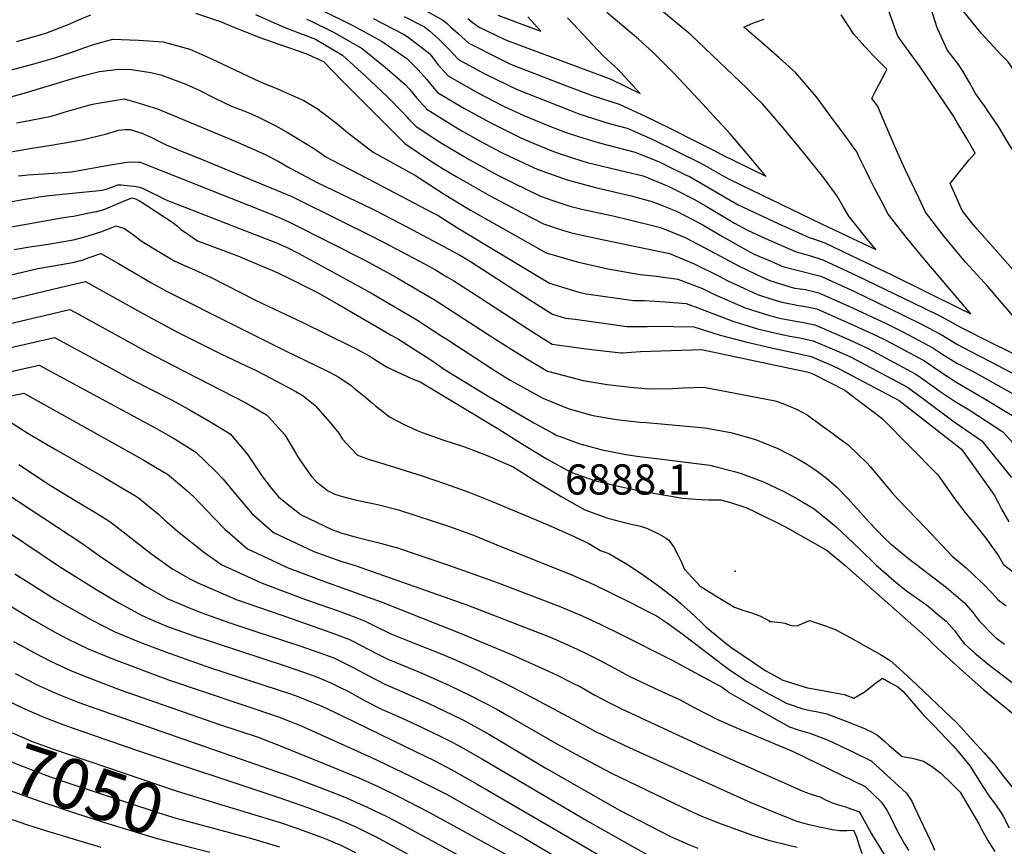
# Model space of a CAD drawing. Units: inches. Extents: x 2514926 to 2519198, y 1533998 to 1539454.
# Drawn here: x 2516031 to 2516596, y 1536606 to 1537079 of the extents above; entities that cross this region are included whole.
import ezdxf
from ezdxf.enums import TextEntityAlignment as Align

# ---------------------------------------------------------------- set-up
doc = ezdxf.new("R2010")
doc.units = ezdxf.units.IN
doc.header["$MEASUREMENT"] = 0
doc.layers.add('tile_2649_10_contour_10ft', color=173, linetype='Continuous')
doc.layers.add('tile_2649_10_spot_elev', color=102, linetype='Continuous')
doc.styles.add('Arial', font='arial.ttf')

msp = doc.modelspace()

# ---------------------------------------------------------------- linework, layer by layer
at = {"layer": 'tile_2649_10_contour_10ft'}
for points, elevation in [([(2516600.72, 1536936.13), (2516580.12, 1536959.27), (2516577, 1536962.94), (2516571.63, 1536969.95), (2516568.08, 1536977.74), (2516564.7, 1536985.3), (2516569.99, 1536992.01), (2516575.46, 1536998.76), (2516579.01, 1537002.76), (2516574.2, 1537011.18), (2516571.63, 1537015.58), (2516569.01, 1537019.97), (2516566.37, 1537024.38), (2516561.29, 1537031.93), (2516547.52, 1537052.24), (2516539.64, 1537062.89), (2516534.75, 1537069.75), (2516520.91, 1537108.35)], 6780), ([(2516586.19, 1537027.17), (2516584.79, 1537029.2), (2516579.29, 1537036.91), (2516575.74, 1537043.17), (2516571.93, 1537049.6), (2516569.42, 1537053.57), (2516563.03, 1537061.93), (2516558.59, 1537071.71), (2516557.35, 1537074.46), (2516552.79, 1537089.04)], 6790), ([(2516204.61, 1537084.63), (2516222.41, 1537075.84), (2516239.19, 1537066.7), (2516253.28, 1537056.88), (2516259.84, 1537050.5), (2516264.57, 1537045.01), (2516266.09, 1537043.17), (2516270.81, 1537037.54), (2516280.71, 1537031.55), (2516286.39, 1537028.3), (2516301.42, 1537020.18), (2516318.65, 1537011.56), (2516324.29, 1537008.96), (2516336.32, 1537004.02), (2516340, 1537002.7), (2516353.59, 1536998.24), (2516356.58, 1536997.46), (2516379.06, 1536992.08), (2516388.84, 1536989.65), (2516403.02, 1536983.84), (2516408.12, 1536981.41), (2516417.72, 1536976.45), (2516424.94, 1536972.32), (2516441.2, 1536962.64), (2516448.11, 1536958.77), (2516458.44, 1536954.01), (2516476.46, 1536946.24), (2516484.17, 1536944.06), (2516491.66, 1536941.7), (2516510.97, 1536932.7), (2516549.51, 1536914.13), (2516558.36, 1536909.77), (2516564.46, 1536906.5), (2516569.48, 1536903.59), (2516588.49, 1536894.04), (2516607.51, 1536884.79)], 6770), ([(2516251.7, 1537080.96), (2516263.36, 1537075.01), (2516266.37, 1537072.75), (2516271.32, 1537068.46), (2516277.11, 1537062.45), (2516282.88, 1537056.42), (2516294.84, 1537049.87), (2516298.86, 1537047.81), (2516316.46, 1537039.21), (2516333.46, 1537032.48), (2516347.1, 1537027.1), (2516351.91, 1537025.31), (2516369.34, 1537019.75), (2516379.65, 1537017.04), (2516394, 1537010.69), (2516408.63, 1537003.51), (2516422.11, 1536996.77), (2516435.62, 1536989.18), (2516438.42, 1536987.61), (2516456.13, 1536979.03), (2516491, 1536962.21), (2516522.17, 1536947.46), (2516517.07, 1536953.55), (2516506.62, 1536966.7), (2516503.66, 1536971.71), (2516499.94, 1536978.13), (2516492.4, 1536988.65), (2516480.61, 1537003.07), (2516468.93, 1537017.15), (2516457.08, 1537031.06), (2516452.86, 1537035.23), (2516448.09, 1537039.94), (2516428.36, 1537058.84), (2516415.89, 1537070.68), (2516407.13, 1537077.95), (2516398.28, 1537085.19)], 6750), ([(2516264.31, 1537084.23), (2516274.38, 1537078.79), (2516276.67, 1537076.82), (2516278.57, 1537074.89), (2516282.7, 1537071.19), (2516288.84, 1537065.74), (2516291.04, 1537064.54), (2516305, 1537057.42), (2516312.72, 1537053.67), (2516328.01, 1537047.71), (2516343.26, 1537041.94), (2516359.61, 1537035.82), (2516375.03, 1537030.77), (2516389.48, 1537024.16), (2516404.12, 1537016.95), (2516418.8, 1537009.64), (2516429.12, 1537004.46), (2516433.61, 1537001.96), (2516459.04, 1536989.45), (2516450.41, 1536999.81), (2516438.64, 1537013.8), (2516429.34, 1537023.93), (2516420.45, 1537033.49), (2516406.28, 1537048.48), (2516394.35, 1537060.57), (2516385.99, 1537068.03), (2516367.98, 1537083.35)], 6740), ([(2516604.18, 1537044.86), (2516602.75, 1537047.7), (2516600.73, 1537050.99), (2516599.48, 1537052.83), (2516597.87, 1537055.17), (2516593.84, 1537059.21), (2516582.7, 1537071.26), (2516572.03, 1537084.47)], 6800), ([(2516029.82, 1537066.65), (2516043.63, 1537070.61), (2516046.28, 1537071.46), (2516059.74, 1537076.67), (2516063.05, 1537078.2), (2516072.22, 1537082.01)], 6800), ([(2516132.19, 1537082.85), (2516146.42, 1537078.23), (2516154.06, 1537074.84), (2516161.33, 1537071.98), (2516168.54, 1537069.2), (2516179.99, 1537065.15), (2516195.39, 1537059.82), (2516204.67, 1537055.64), (2516205.54, 1537055.13), (2516216.26, 1537044.22), (2516252.1, 1537008.26), (2516266.9, 1536998.34), (2516274.09, 1536993.81), (2516281.88, 1536989.1), (2516300.73, 1536978.44), (2516319.31, 1536968.58), (2516331.55, 1536962.17), (2516343.04, 1536958.49), (2516348.37, 1536956.88), (2516361.57, 1536954.11), (2516403.78, 1536945.16), (2516417.99, 1536939.24), (2516432.63, 1536932.04), (2516436.52, 1536929.94), (2516454.23, 1536921.84), (2516462.58, 1536919.05), (2516468.2, 1536917.35), (2516477.93, 1536915.52), (2516480.75, 1536915.12), (2516488.34, 1536913.51), (2516507.7, 1536905.01), (2516522.29, 1536898.19), (2516527.91, 1536895.56), (2516549.93, 1536883.69), (2516558.68, 1536877.86), (2516568.07, 1536871.76), (2516585.21, 1536861.61), (2516587.15, 1536860.47), (2516607.3, 1536848.29)], 6800), ([(2516166.49, 1537082.21), (2516177.33, 1537077.28), (2516185.27, 1537073.98), (2516200.98, 1537067.92), (2516216.45, 1537058.88), (2516229.34, 1537046.93), (2516242.12, 1537034.93), (2516251.27, 1537025.89), (2516252.64, 1537024.18), (2516254.08, 1537022.66), (2516258.42, 1537018.16), (2516266.76, 1537012.59), (2516273.56, 1537008.24), (2516289.04, 1536999.02), (2516304.72, 1536990.57), (2516314.69, 1536985.56), (2516329.92, 1536978.06), (2516335.81, 1536975.95), (2516346.78, 1536972.39), (2516353.6, 1536970.7), (2516372.33, 1536966.55), (2516380.13, 1536964.71), (2516398.72, 1536960.22), (2516412.92, 1536954.35), (2516426.95, 1536946.99), (2516443.78, 1536937.91), (2516457.26, 1536931.49), (2516461.39, 1536929.71), (2516472.77, 1536926.24), (2516475.61, 1536925.48), (2516481.87, 1536924.6), (2516489.43, 1536922.78), (2516508.78, 1536914.16), (2516528.07, 1536905.08), (2516537.95, 1536900.25), (2516554.73, 1536891.24), (2516559.99, 1536887.77), (2516568.54, 1536882.52), (2516578.24, 1536877.37), (2516620.53, 1536853.85)], 6790), ([(2516195.7, 1537079.56), (2516197.71, 1537078.79), (2516211.31, 1537072.03), (2516227.61, 1537062.72), (2516240.89, 1537051.89), (2516252.32, 1537042.13), (2516254.88, 1537039.32), (2516259.02, 1537034.15), (2516264.7, 1537027.98), (2516280.03, 1537018.36), (2516284.88, 1537015.47), (2516295.73, 1537009.31), (2516306.85, 1537003.46), (2516311.88, 1537000.97), (2516328.32, 1536993.4), (2516328.49, 1536993.33), (2516345.16, 1536987.35), (2516361.4, 1536983.11), (2516381.97, 1536978.29), (2516393.72, 1536975.12), (2516400.13, 1536972.64), (2516407.86, 1536969.42), (2516417.73, 1536964.42), (2516422.62, 1536961.86), (2516434.19, 1536954.93), (2516450.86, 1536945.69), (2516452.81, 1536944.76), (2516460.53, 1536941.43), (2516468.84, 1536937.88), (2516475.44, 1536936), (2516490.55, 1536932.24), (2516509.87, 1536923.39), (2516529.14, 1536914.17), (2516548, 1536904.94), (2516559.55, 1536898.79), (2516569.02, 1536893.21), (2516575.9, 1536889.55), (2516588, 1536883.16), (2516606.99, 1536873.25)], 6780), ([(2516234.03, 1537079.83), (2516251.44, 1537070.91), (2516254.07, 1537069.11), (2516259.52, 1537065.05), (2516266.41, 1537059.67), (2516271.21, 1537053.23), (2516276.92, 1537047.09), (2516292.65, 1537038.1), (2516298.74, 1537034.81), (2516308.78, 1537029.73), (2516320.34, 1537024.24), (2516335.72, 1537017.96), (2516344.14, 1537014.7), (2516351.62, 1537012.23), (2516361.55, 1537009.12), (2516368.01, 1537007.55), (2516384.24, 1537003.37), (2516397.84, 1536997.67), (2516401.39, 1536996.02), (2516413.04, 1536990.39), (2516415.28, 1536989.27), (2516431.81, 1536979.86), (2516443.3, 1536973.08), (2516448.47, 1536970.61), (2516466.15, 1536962.47), (2516483.92, 1536954.43), (2516486.95, 1536953.5), (2516492.81, 1536951.4), (2516512.09, 1536942.26), (2516531.36, 1536932.94), (2516569.94, 1536913.94), (2516576.67, 1536910.7), (2516550.28, 1536941.55), (2516539.49, 1536954.68), (2516529.29, 1536967.83), (2516525.13, 1536975.59), (2516521.4, 1536982.62), (2516518.65, 1536988.03), (2516516.52, 1536992.35), (2516512.45, 1537000.72), (2516511.27, 1537003.41), (2516503.57, 1537014.05), (2516495.81, 1537024.57), (2516488, 1537035.1), (2516476.12, 1537048.88), (2516466.74, 1537057.39), (2516457.2, 1537065.75), (2516446.39, 1537074.92), (2516451.97, 1537077.34), (2516458.1, 1537079.53)], 6760), ([(2516288.24, 1537079.87), (2516290.82, 1537077.67), (2516294.73, 1537074.96), (2516309.02, 1537067.94), (2516311.37, 1537067.06), (2516370.23, 1537045.09), (2516387.04, 1537036.82), (2516374.01, 1537051.02), (2516370.63, 1537054.16), (2516365.7, 1537058.57), (2516345.42, 1537080.33)], 6730), ([(2516305.44, 1537081.77), (2516320.67, 1537076.05), (2516330.14, 1537072.55), (2516322.63, 1537080.81)], 6720), ([(2516627.82, 1536877.87), (2516586.24, 1536926.27), (2516573.65, 1536940.13), (2516571.53, 1536942.62), (2516560.74, 1536955.74), (2516550.66, 1536968.9), (2516546.89, 1536976.68), (2516538.93, 1536993.41), (2516534.74, 1537002.64), (2516533.08, 1537006.53), (2516523.1, 1537029.8), (2516519.87, 1537034.04), (2516522.03, 1537038.2), (2516527.65, 1537049.05), (2516528.47, 1537050.64), (2516528.23, 1537051), (2516528.09, 1537051.19), (2516520.69, 1537058.71), (2516518.55, 1537060.89), (2516513.98, 1537065.86), (2516509.58, 1537070.86), (2516505.87, 1537076.44), (2516502.31, 1537082.04)], 6770), ([(2515959.82, 1537032.88), (2516038.09, 1537053.42), (2516051.48, 1537057.38), (2516063.05, 1537061.13), (2516066.06, 1537062.34), (2516072.46, 1537064.67), (2516077.05, 1537066), (2516084.79, 1537067.98), (2516094.6, 1537067.69), (2516099.45, 1537067.49), (2516113.62, 1537066.55), (2516128.98, 1537062.25), (2516141.02, 1537056.92), (2516168.75, 1537043.78), (2516170.6, 1537042.93), (2516177.76, 1537040.17), (2516194.31, 1537032.86), (2516202.48, 1537027.99), (2516214.05, 1537018.98), (2516218.36, 1537015.4), (2516233.98, 1537003.3), (2516237.8, 1537001.22), (2516258.33, 1536989.87), (2516274.67, 1536979.25), (2516289.77, 1536970.16), (2516333.24, 1536945.62), (2516350.92, 1536940.4), (2516368.58, 1536936.39), (2516387.04, 1536933.22), (2516396.45, 1536932.23), (2516408.67, 1536930.6), (2516422.71, 1536925.2), (2516429.24, 1536921.95), (2516447.22, 1536914.15), (2516461.19, 1536909.65), (2516467.87, 1536908.05), (2516476.34, 1536906.45), (2516479.67, 1536905.93), (2516487.25, 1536904.3), (2516506.64, 1536896.03), (2516517.77, 1536890.83), (2516545.14, 1536876.18), (2516550.52, 1536872.24), (2516559.04, 1536866.25), (2516567.56, 1536860.41), (2516575.63, 1536855.64), (2516594.93, 1536843.1), (2516607.13, 1536829.74)], 6810), ([(2515958.54, 1537016.43), (2516032.69, 1537036.68), (2516062.49, 1537045.76), (2516068, 1537047.2), (2516077.12, 1537049.48), (2516088.03, 1537050.88), (2516095.44, 1537050.6), (2516106.54, 1537048.85), (2516112.23, 1537047.54), (2516126.57, 1537042.33), (2516134.19, 1537038.72), (2516143.32, 1537034.27), (2516152.76, 1537029.72), (2516155.78, 1537028.57), (2516159.77, 1537026.98), (2516162.71, 1537025.79), (2516167.93, 1537023.45), (2516171.03, 1537021.98), (2516178.15, 1537018.3), (2516185.29, 1537014.28), (2516200.44, 1537005.17), (2516206.86, 1537000.7), (2516210.47, 1536998.68), (2516235.22, 1536985.97), (2516268.27, 1536968.56), (2516271.23, 1536966.97), (2516282.34, 1536960), (2516335.01, 1536928.26), (2516351.8, 1536923.19), (2516356.31, 1536922.2), (2516383.21, 1536918.4), (2516389.48, 1536918.26), (2516401.39, 1536917.54), (2516413.35, 1536916.67), (2516421.57, 1536913.54), (2516440.22, 1536906.46), (2516454.38, 1536902.18), (2516469.22, 1536898.64), (2516472.75, 1536897.9), (2516478.61, 1536896.98), (2516486.17, 1536895.15), (2516497.07, 1536890.61), (2516505.58, 1536887.06), (2516507.63, 1536886.1), (2516540.33, 1536868.63), (2516548.79, 1536862.33), (2516567.04, 1536848.77), (2516582.83, 1536838.02), (2516599.88, 1536816.87)], 6820), ([(2516029.49, 1537020.11), (2516032.84, 1537020.75), (2516043.66, 1537022.68), (2516049.64, 1537023.91), (2516056.94, 1537026.12), (2516071.65, 1537030.45), (2516074.15, 1537031), (2516091.28, 1537033.75), (2516098.01, 1537031.97), (2516110.39, 1537028.11), (2516124.16, 1537022.39), (2516151.67, 1537010.95), (2516156.54, 1537008.9), (2516166.53, 1537004.43), (2516172.38, 1537001.68), (2516179.49, 1536998.1), (2516186.49, 1536994.09), (2516202.19, 1536985.75), (2516233.13, 1536970.94), (2516235.01, 1536970.04), (2516253.72, 1536960.36), (2516276.95, 1536947.95), (2516284.13, 1536944.07), (2516289.88, 1536940.6), (2516324.44, 1536918.39), (2516336.81, 1536910.55), (2516344.28, 1536908.3), (2516349.76, 1536907.54), (2516379.36, 1536903.48), (2516391.3, 1536903.41), (2516394.42, 1536903.53), (2516406.12, 1536903.44), (2516417.87, 1536903.19), (2516428.06, 1536900.07), (2516432.9, 1536898.43), (2516447.52, 1536894.64), (2516462.33, 1536891.21), (2516477.5, 1536888.03), (2516485.11, 1536886.16), (2516497.07, 1536881.17), (2516501.44, 1536878.9), (2516535.47, 1536861), (2516571.18, 1536833.12), (2516586.53, 1536811.85), (2516590.08, 1536806.67), (2516592.47, 1536802.32), (2516594.25, 1536798.8), (2516598.36, 1536791.54)], 6830), ([(2516636.59, 1536954.59), (2516637.97, 1536957.31), (2516634.92, 1536959.86), (2516633.68, 1536961.12), (2516624.51, 1536972.18), (2516622.99, 1536974.01), (2516617.07, 1536981.17), (2516611.22, 1536988.32), (2516600.72, 1537004.47), (2516597.38, 1537009.63), (2516592.94, 1537017.01), (2516590.03, 1537021.63), (2516586.19, 1537027.17)], 6790), ([(2516024.26, 1537003.1), (2516038.33, 1537005.5), (2516049.33, 1537007.31), (2516061.68, 1537009.49), (2516067.78, 1537010.63), (2516080.65, 1537013.55), (2516084.48, 1537014.74), (2516088.28, 1537015.83), (2516091.89, 1537016.2), (2516094.62, 1537016.18), (2516101.39, 1537014.2), (2516106.25, 1537012.03), (2516108.39, 1537011), (2516115.43, 1537007.56), (2516121.22, 1537005.02), (2516136.91, 1536998.71), (2516187.34, 1536977.8), (2516217.37, 1536963.04), (2516231.27, 1536956.19), (2516239.17, 1536952.19), (2516250.8, 1536946.04), (2516260.15, 1536941.06), (2516266.29, 1536937.76), (2516270.29, 1536935.44), (2516276.25, 1536931.94), (2516280.16, 1536929.64), (2516295.8, 1536919.63), (2516299.53, 1536917.24), (2516322.69, 1536902.07), (2516336.56, 1536893.37), (2516346.27, 1536891.9), (2516356.02, 1536890.63), (2516365.79, 1536889.43), (2516376.12, 1536888.32), (2516376.9, 1536888.26), (2516387.18, 1536889.12), (2516410.65, 1536889.97), (2516422.21, 1536890.27), (2516482.56, 1536877.53), (2516484.05, 1536877.16), (2516486.39, 1536876.18), (2516504.31, 1536866.89), (2516525.7, 1536850.82), (2516557.59, 1536818.5), (2516567.58, 1536804.37), (2516573.11, 1536797.07), (2516579.25, 1536789.64), (2516585.12, 1536782.11), (2516592.42, 1536772.07), (2516595.26, 1536767.07), (2516610.49, 1536755.48)], 6840), ([(2516030.5, 1536989.74), (2516032.6, 1536989.97), (2516036.12, 1536990.27), (2516050.94, 1536991.32), (2516060.98, 1536991.96), (2516065.47, 1536992.77), (2516074.75, 1536994.46), (2516082.24, 1536995.87), (2516091.61, 1536997.37), (2516094.55, 1536997.8), (2516099.43, 1536997.65), (2516100.41, 1536997.56), (2516101.46, 1536997.25), (2516174.52, 1536968.11), (2516180.45, 1536965.69), (2516185.67, 1536963.31), (2516187.52, 1536962.39), (2516229.17, 1536941.4), (2516242.3, 1536934.43), (2516248.36, 1536930.97), (2516269.61, 1536918.46), (2516305.24, 1536895.38), (2516321.17, 1536885.51), (2516333.95, 1536877.89), (2516343.48, 1536875.28), (2516354.44, 1536872.57), (2516368.07, 1536870.13), (2516381.44, 1536868.64), (2516389.93, 1536867.93), (2516394.36, 1536867.65), (2516405.5, 1536867.98), (2516411.76, 1536868.39), (2516423.57, 1536868.7), (2516464.4, 1536860.94), (2516468.76, 1536859.41), (2516477.01, 1536855.84), (2516482.83, 1536852.79), (2516506.2, 1536835.64), (2516517.05, 1536825.3), (2516519.03, 1536822.98), (2516531.29, 1536808.32), (2516535.02, 1536804.35), (2516550.7, 1536787.83), (2516565.87, 1536771.89), (2516573.87, 1536765.11), (2516581.7, 1536757.79), (2516583.76, 1536755.83), (2516588.73, 1536750.66), (2516592.34, 1536746.84), (2516596.89, 1536743.4)], 6850), ([(2516025.03, 1536974.63), (2516033.27, 1536976.2), (2516041.77, 1536977.6), (2516042.28, 1536977.67), (2516048.33, 1536978.43), (2516078.91, 1536981.43), (2516081.47, 1536982.22), (2516084.1, 1536983.24), (2516087.68, 1536984.56), (2516088.22, 1536984.63), (2516089.57, 1536984.61), (2516094.66, 1536984.1), (2516096.94, 1536983.81), (2516100.21, 1536983.32), (2516102.96, 1536982.04), (2516106.29, 1536980.37), (2516111.08, 1536978.01), (2516113.64, 1536976.76), (2516116.04, 1536975.58), (2516125.95, 1536971.72), (2516157.43, 1536959.48), (2516178.51, 1536951.4), (2516182.07, 1536949.89), (2516184.71, 1536948.65), (2516191.43, 1536945.25), (2516227.21, 1536925.85), (2516233.93, 1536921.94), (2516254.89, 1536909.69), (2516259.05, 1536907.26), (2516273.39, 1536897.97), (2516276.86, 1536895.72), (2516303.35, 1536878.35), (2516312.55, 1536872.7), (2516331.34, 1536862.33), (2516345.83, 1536856.46), (2516358.47, 1536852.8), (2516361.02, 1536852.2), (2516373.46, 1536850.18), (2516386.84, 1536848.67), (2516390.61, 1536848.38), (2516424.16, 1536845.44), (2516439.08, 1536842.63), (2516453.24, 1536838.64), (2516465.88, 1536833.56), (2516477.38, 1536827.65), (2516481.65, 1536825.22), (2516487.68, 1536821.23), (2516493.81, 1536816.56), (2516499.52, 1536811.66), (2516506.13, 1536804.88), (2516509.75, 1536800.84), (2516518.41, 1536791.19), (2516526.88, 1536782.46), (2516530.18, 1536779.33), (2516530.6, 1536778.94), (2516531.08, 1536778.52), (2516540.91, 1536770.61), (2516562.6, 1536753.93), (2516570.47, 1536747.17), (2516572.91, 1536745.07), (2516577.65, 1536739.67), (2516581.18, 1536735.09), (2516583.22, 1536732.93), (2516587.15, 1536728.91), (2516590.7, 1536725.33), (2516595.89, 1536721.48)], 6860), ([(2516020.08, 1536959.45), (2516053.17, 1536965.32), (2516058.99, 1536966.2), (2516062.27, 1536966.71), (2516070.34, 1536968.27), (2516075.06, 1536969.22), (2516075.67, 1536969.38), (2516080.09, 1536970.71), (2516085.17, 1536972.67), (2516090.43, 1536974.98), (2516095.62, 1536977.14), (2516097.7, 1536976.63), (2516100.35, 1536975.26), (2516119.24, 1536962.94), (2516121.87, 1536960.82), (2516123.8, 1536958.97), (2516127.5, 1536956.44), (2516130.29, 1536954.57), (2516133.3, 1536952.55), (2516152.86, 1536945.26), (2516156.8, 1536943.69), (2516172.98, 1536936.93), (2516177.17, 1536935.15), (2516180.17, 1536933.72), (2516185.72, 1536931.05), (2516202.16, 1536922.95), (2516214.43, 1536915.86), (2516240.19, 1536900.97), (2516244.36, 1536898.54), (2516248.51, 1536896.09), (2516260.12, 1536888.68), (2516266.41, 1536884.64), (2516275.25, 1536878.7), (2516283.63, 1536873.49), (2516300.35, 1536863.26), (2516326.16, 1536848.2), (2516336.97, 1536842.32), (2516339.29, 1536841.08), (2516341.17, 1536840.33), (2516352.43, 1536836.2), (2516365.21, 1536832.74), (2516378.88, 1536830.13), (2516386.66, 1536829), (2516397.96, 1536827.69), (2516427.04, 1536823.94), (2516430.61, 1536823.1), (2516441.11, 1536820.38), (2516444.85, 1536819.17), (2516455.67, 1536815.22), (2516457.71, 1536814.38), (2516469.36, 1536808.83), (2516476.77, 1536804.82), (2516486.72, 1536798.92), (2516494.8, 1536792.44), (2516499.44, 1536788.64), (2516505.85, 1536782.64), (2516512.96, 1536775.83), (2516522.06, 1536766.99), (2516533.8, 1536756.86), (2516539.62, 1536752.02), (2516542.11, 1536750.21), (2516551.91, 1536743.34), (2516558.9, 1536737.6), (2516562.44, 1536734.69), (2516567.15, 1536729.26), (2516570.17, 1536725.27), (2516572.84, 1536721.93), (2516578.83, 1536716.31), (2516587.43, 1536709.32), (2516593.85, 1536704.39), (2516602.07, 1536698.12)], 6870), ([(2516028.14, 1536947.52), (2516037.26, 1536949.06), (2516046.58, 1536950.44), (2516062.28, 1536953.14), (2516066.53, 1536954.17), (2516070.61, 1536955.39), (2516078.39, 1536957.89), (2516081.64, 1536959.09), (2516083.89, 1536959.95), (2516086.77, 1536961.15), (2516091.41, 1536959.61), (2516096.03, 1536956.31), (2516101.56, 1536952.12), (2516108.41, 1536947.99), (2516112.72, 1536945.39), (2516120.29, 1536940.91), (2516133.36, 1536935.14), (2516141.48, 1536931.24), (2516165.79, 1536918.91), (2516170.49, 1536916.64), (2516193.39, 1536905.9), (2516221.94, 1536891.72), (2516225.03, 1536890.17), (2516231.99, 1536886.5), (2516234.43, 1536884.95), (2516238.53, 1536882.23), (2516242.47, 1536879.87), (2516255.97, 1536873.71), (2516261, 1536871.65), (2516305.99, 1536844.59), (2516320.53, 1536835.46), (2516334.1, 1536827.19), (2516347.24, 1536820.08), (2516360.26, 1536815.49), (2516372.73, 1536812.38), (2516385.07, 1536809.62), (2516398.01, 1536807.33), (2516404.73, 1536806.24), (2516411.31, 1536805.18), (2516416.56, 1536804.63), (2516421.92, 1536804.33), (2516426.24, 1536804.21), (2516428.8, 1536804.23), (2516433.19, 1536804.21), (2516438.77, 1536802.62), (2516447.56, 1536799.68), (2516451.82, 1536797.94), (2516470.42, 1536788.7), (2516494.25, 1536775.05), (2516504.29, 1536766.67), (2516552.19, 1536724.52), (2516554.67, 1536721.77), (2516562.35, 1536714.67), (2516575.63, 1536702.76), (2516584.09, 1536695.24), (2516590.4, 1536690.14), (2516616, 1536669.39)], 6880), ([(2516009.58, 1536928.98), (2516041.72, 1536936.68), (2516050.79, 1536938.26), (2516062.77, 1536940.28), (2516064.75, 1536940.82), (2516067.21, 1536941.51), (2516071.27, 1536942.88), (2516077.92, 1536945.17), (2516087.96, 1536939.46), (2516106.57, 1536928.73), (2516115.5, 1536923.74), (2516155.49, 1536903.68), (2516183.79, 1536889.56), (2516207.02, 1536878.29), (2516208.95, 1536877.31), (2516214.23, 1536874.39), (2516221.29, 1536869.61), (2516223.38, 1536868), (2516228.65, 1536863.68), (2516233.69, 1536859.47), (2516235.27, 1536858.01), (2516243.27, 1536851.71), (2516251.33, 1536847.53), (2516259.26, 1536843.86), (2516262, 1536842.78), (2516274.01, 1536838.55), (2516286.32, 1536834.45), (2516299.3, 1536829.46), (2516314.19, 1536823.04), (2516328.67, 1536813.93), (2516342.19, 1536805.82), (2516355.4, 1536798.48), (2516368.49, 1536793.74), (2516381.08, 1536790.31), (2516387.27, 1536789.05), (2516391.33, 1536787.65), (2516398.01, 1536784.52), (2516401.86, 1536782.23), (2516403.56, 1536781.07), (2516406.34, 1536776.95), (2516408.68, 1536772.71), (2516410.73, 1536768.39), (2516412.25, 1536764.53), (2516421.51, 1536754.73), (2516433.43, 1536747.34), (2516441.09, 1536742.69), (2516445.93, 1536741.01), (2516450.78, 1536739.48), (2516455.62, 1536737.65), (2516459.34, 1536735.87), (2516460.7, 1536735.11), (2516461.13, 1536734.53), (2516462.41, 1536734.55), (2516467.6, 1536733.94), (2516469.95, 1536733.56), (2516473.07, 1536732.42), (2516475.08, 1536731.93), (2516477.46, 1536732.21), (2516484.02, 1536734.95), (2516493.84, 1536731.72), (2516495.77, 1536731.06), (2516498.39, 1536730.1), (2516502.1, 1536728.17), (2516507.48, 1536725.24), (2516514.85, 1536721.14), (2516524.77, 1536715.49), (2516530.26, 1536712.05), (2516535.26, 1536707.68), (2516545.68, 1536698.24), (2516565.36, 1536679.54), (2516568.35, 1536676.53), (2516570.85, 1536673.86), (2516577.63, 1536666.51), (2516584.28, 1536659.15), (2516590.77, 1536651.79), (2516594.71, 1536646.43), (2516611.87, 1536625.16)], 6890), ([(2516015.17, 1536916.42), (2516055.21, 1536925.91), (2516069.07, 1536929.18), (2516102.29, 1536910.69), (2516121.77, 1536900.22), (2516146.58, 1536887.7), (2516161.5, 1536880.78), (2516166.52, 1536878.34), (2516175.33, 1536873.8), (2516189.6, 1536866.26), (2516193.93, 1536863.77), (2516200.81, 1536858.21), (2516208.96, 1536848.92), (2516214.28, 1536842.41), (2516216.48, 1536838.82), (2516221.02, 1536833.94), (2516224.93, 1536829.81), (2516227.18, 1536828.89), (2516231.16, 1536827.49), (2516237.64, 1536825.46), (2516262.12, 1536817.85), (2516275.44, 1536813.31), (2516288.78, 1536808.6), (2516302.2, 1536803.2), (2516333.74, 1536789.93), (2516349.55, 1536782.9), (2516357.63, 1536779.04), (2516364.22, 1536775.17), (2516369.13, 1536773.38), (2516371.42, 1536772.15), (2516379.76, 1536767.03), (2516387.69, 1536761.86), (2516397.55, 1536754.8), (2516407.3, 1536747.46), (2516410.38, 1536744.76), (2516415.9, 1536739.8), (2516422.09, 1536733.98), (2516424.62, 1536731.36), (2516436.6, 1536721.63), (2516439.61, 1536719.29), (2516459.08, 1536706.25), (2516461.93, 1536704.66), (2516468.8, 1536700.85), (2516482.87, 1536696.52), (2516485.27, 1536696.09), (2516504.05, 1536692.7), (2516509.49, 1536690.56), (2516515.52, 1536694.04), (2516518.03, 1536696.13), (2516521.87, 1536699.11), (2516525.89, 1536701.93), (2516530.51, 1536699.4), (2516534.72, 1536697.1), (2516537.8, 1536694.42), (2516546.28, 1536684.59), (2516549.87, 1536680.51), (2516555.35, 1536674.92), (2516566.49, 1536663.25), (2516570.1, 1536659.13), (2516576.09, 1536651.77), (2516581.5, 1536643.05), (2516583.06, 1536640.48), (2516587.49, 1536633.9), (2516590.72, 1536629.54), (2516594.05, 1536624.91), (2516595.25, 1536622.48), (2516598.6, 1536616.31)], 6900), ([(2516007.03, 1536900.78), (2516060.21, 1536913.2), (2516065.55, 1536910.28), (2516104.61, 1536888.73), (2516119.02, 1536881.36), (2516161.03, 1536859.77), (2516172.92, 1536852.78), (2516174.35, 1536851.28), (2516183.27, 1536841.47), (2516189.29, 1536831.4), (2516190.86, 1536828.71), (2516194.44, 1536823.5), (2516198.6, 1536817.46), (2516201.53, 1536814.46), (2516207.9, 1536809.48), (2516211.99, 1536807.37), (2516215.62, 1536806.27), (2516224.37, 1536803.92), (2516232.76, 1536802.16), (2516236.44, 1536801.43), (2516248.5, 1536798.48), (2516277.78, 1536788.8), (2516291.51, 1536783.83), (2516304.93, 1536778.46), (2516348.21, 1536760.92), (2516360.43, 1536755.67), (2516370.96, 1536750.54), (2516381.46, 1536745.32), (2516391.9, 1536739.95), (2516396.36, 1536737.61), (2516402.11, 1536733.88), (2516410.83, 1536727.53), (2516438.31, 1536706.85), (2516448.46, 1536700.17), (2516452.79, 1536697.66), (2516460.5, 1536693.24), (2516465.15, 1536690.68), (2516470.73, 1536687.65), (2516480.22, 1536684.52), (2516485.71, 1536683.25), (2516487.96, 1536682.82), (2516494.04, 1536681.49), (2516507.06, 1536676.52), (2516515.65, 1536673.2), (2516519.93, 1536671.04), (2516523.09, 1536669.39), (2516527.27, 1536665.73), (2516529.85, 1536663.47), (2516537.13, 1536657.11), (2516543.03, 1536656.12), (2516549.39, 1536654.53), (2516553.98, 1536651.5), (2516559.43, 1536647.66), (2516565.81, 1536641.33), (2516570.42, 1536636.65), (2516581.13, 1536618.56), (2516582.69, 1536615.6), (2516583.64, 1536613.79), (2516586.94, 1536608.12), (2516590.25, 1536602.68)], 6910), ([(2516013.73, 1536888.45), (2516051.36, 1536897.21), (2516070.8, 1536886.61), (2516095.81, 1536872.84), (2516118.44, 1536861.36), (2516128.13, 1536856.06), (2516140.44, 1536848.99), (2516152.12, 1536841.89), (2516162.1, 1536829.94), (2516170.27, 1536817.94), (2516175.71, 1536810.65), (2516179.8, 1536805.91), (2516182.72, 1536803.34), (2516192.77, 1536795.51), (2516210.26, 1536787.17), (2516216.07, 1536785.01), (2516223.77, 1536782.92), (2516231.22, 1536780.98), (2516235.82, 1536779.91), (2516247.87, 1536776.59), (2516277.14, 1536766.71), (2516305.1, 1536756.82), (2516341.56, 1536742.85), (2516353.82, 1536737.73), (2516364.41, 1536732.75), (2516375.8, 1536727.2), (2516405.38, 1536712.3), (2516420.95, 1536703.9), (2516433.97, 1536696.77), (2516437.02, 1536694.54), (2516437.76, 1536694.06), (2516445.77, 1536689.37), (2516463.74, 1536679.09), (2516472.68, 1536674.2), (2516477.54, 1536672.44), (2516484.2, 1536670.49), (2516494.8, 1536666.43), (2516497.2, 1536665.33), (2516502.11, 1536663.06), (2516509.25, 1536659.66), (2516519.49, 1536654.56), (2516521.89, 1536652.4), (2516530.77, 1536644.3), (2516539.63, 1536636.19), (2516542.68, 1536631.52), (2516544.3, 1536628.14), (2516554.73, 1536606.05), (2516555.81, 1536603.45)], 6920), ([(2515992.04, 1536870.04), (2516042.51, 1536881.23), (2516109.47, 1536845.16), (2516116.12, 1536841.46), (2516120.53, 1536838.98), (2516132.26, 1536831.51), (2516143.81, 1536820.41), (2516147.98, 1536816), (2516154.25, 1536808.43), (2516162.52, 1536798.56), (2516164.44, 1536796.28), (2516176.85, 1536785.52), (2516199.98, 1536774.46), (2516215.95, 1536768.88), (2516223.63, 1536766.51), (2516287.69, 1536743.96), (2516336, 1536725.2), (2516345.05, 1536721.33), (2516347.97, 1536720.01), (2516355.64, 1536716.41), (2516364.12, 1536712.09), (2516374.49, 1536706.51), (2516380.83, 1536703.1), (2516395.35, 1536696.23), (2516409.92, 1536689.53), (2516417.68, 1536685.48), (2516425.45, 1536681.38), (2516430.93, 1536678.42), (2516441.88, 1536673.76), (2516474.71, 1536659.97), (2516515.95, 1536639.98), (2516525.37, 1536630.95), (2516528.45, 1536626.3), (2516531.02, 1536621.46), (2516532.71, 1536617.99), (2516535.31, 1536612.77), (2516538.58, 1536607.15), (2516540.87, 1536603.24)], 6930), ([(2515956.12, 1536848.85), (2516033.66, 1536865.24), (2516096.43, 1536830.29), (2516102.63, 1536826.82), (2516106.4, 1536824.67), (2516114.34, 1536819.87), (2516116.02, 1536818.76), (2516120.69, 1536814.96), (2516127.31, 1536809.36), (2516131.19, 1536805.83), (2516138.18, 1536798.34), (2516149, 1536787.28), (2516161.93, 1536776.16), (2516179.19, 1536767.98), (2516184.64, 1536765.41), (2516206.19, 1536757.36), (2516238.66, 1536745.7), (2516283.91, 1536727.76), (2516313.7, 1536715.34), (2516334.49, 1536706.07), (2516339.37, 1536703.77), (2516347.75, 1536699.59), (2516353.26, 1536696.79), (2516361, 1536692.33), (2516369.84, 1536687.63), (2516376.25, 1536684.44), (2516424.45, 1536662.01), (2516480.22, 1536637.28), (2516484.41, 1536635.77), (2516490.09, 1536633.98), (2516493.23, 1536632.38), (2516496.68, 1536630.72), (2516500.68, 1536629.52), (2516504.67, 1536628.38), (2516512.49, 1536625.42), (2516514.22, 1536622.59), (2516519.71, 1536612.91), (2516542.02, 1536576.37)], 6940), ([(2516024.94, 1536849.47), (2516036.67, 1536841.95), (2516038.99, 1536840.58), (2516051.25, 1536833.37), (2516080.05, 1536816.86), (2516089.85, 1536811.09), (2516097.67, 1536806.39), (2516099.55, 1536805.25), (2516110.88, 1536795.87), (2516114.44, 1536792.68), (2516121.75, 1536786.13), (2516137.51, 1536773.78), (2516147.18, 1536766.91), (2516170.33, 1536756.44), (2516195.25, 1536747.07), (2516213.34, 1536740.81), (2516223.63, 1536736.99), (2516229.36, 1536734.72), (2516234.34, 1536732.2), (2516244.03, 1536727.44), (2516256.54, 1536722.46), (2516274.01, 1536715.53), (2516281.54, 1536712.29), (2516290.48, 1536708.32), (2516293.37, 1536706.95), (2516310.83, 1536698.32), (2516321.01, 1536693.13), (2516356.58, 1536674.11), (2516361.49, 1536671.53), (2516380.66, 1536662.34), (2516450.47, 1536630.78), (2516463.42, 1536625.43), (2516472.47, 1536621.74), (2516476.93, 1536620.11), (2516480.76, 1536618.85), (2516483.65, 1536618.14), (2516490.72, 1536616.59), (2516497.33, 1536615.34), (2516501.34, 1536614.71), (2516505.42, 1536614.78), (2516509.35, 1536614.95), (2516510.97, 1536611.08), (2516512.34, 1536606.81), (2516514.15, 1536601.63)], 6950), ([(2516030.9, 1536824.37), (2516048.42, 1536812.76), (2516063.14, 1536803.85), (2516073.54, 1536797.71), (2516083.12, 1536791.76), (2516088.92, 1536787.07), (2516106.38, 1536773.52), (2516118.64, 1536764.91), (2516128.84, 1536758.97), (2516131.88, 1536757.31), (2516133.08, 1536756.79), (2516155.54, 1536747.15), (2516181.1, 1536738.19), (2516204.32, 1536730.16), (2516211.8, 1536727.4), (2516220.37, 1536724.11), (2516223.04, 1536722.81), (2516235.5, 1536716.33), (2516242.37, 1536712.85), (2516261.44, 1536705.14), (2516277.84, 1536697.88), (2516289.67, 1536692.15), (2516304.42, 1536684.46), (2516311.81, 1536680.32), (2516339.23, 1536664.38), (2516347.31, 1536660), (2516364.07, 1536651.08), (2516370.7, 1536647.63), (2516411.05, 1536628.06), (2516417.2, 1536625.28), (2516421.9, 1536623.18), (2516433.56, 1536618.48), (2516451.44, 1536612.02), (2516460.53, 1536609.3), (2516463.57, 1536608.43), (2516471.51, 1536606.5), (2516477.02, 1536605.16)], 6960), ([(2516022.24, 1536808.69), (2516067.52, 1536778.97), (2516077.07, 1536772.11), (2516091.32, 1536762.48), (2516103.43, 1536754.77), (2516116.28, 1536747.52), (2516130.35, 1536741.52), (2516135.81, 1536739.5), (2516151.19, 1536733.83), (2516166.73, 1536728.74), (2516183.21, 1536723.43), (2516192.44, 1536720.3), (2516211.45, 1536713.58), (2516221.44, 1536708.77), (2516223.37, 1536707.76), (2516231.07, 1536703.47), (2516240.73, 1536698.48), (2516249.17, 1536695.01), (2516265.59, 1536687.76), (2516275.88, 1536682.79), (2516278.27, 1536681.62), (2516286.08, 1536677.76), (2516293.87, 1536673.52), (2516300.74, 1536669.74), (2516333, 1536650.45), (2516372.46, 1536627.86), (2516375.19, 1536626.3), (2516404.42, 1536611.28), (2516415.31, 1536606.48), (2516420.03, 1536604.71)], 6970), ([(2516013.61, 1536793.05), (2516054.22, 1536766.03), (2516075.67, 1536752.66), (2516088.12, 1536745.16), (2516101.11, 1536738), (2516106.23, 1536735.82), (2516115.21, 1536732.02), (2516118.77, 1536730.71), (2516130.12, 1536726.55), (2516184.11, 1536708.85), (2516193.5, 1536705.63), (2516202.13, 1536702.58), (2516210.11, 1536699.08), (2516214.32, 1536697.08), (2516219.79, 1536694.28), (2516229.43, 1536689.05), (2516239.1, 1536684.14), (2516245.37, 1536681.4), (2516253.57, 1536677.83), (2516262.16, 1536673.75), (2516272.35, 1536668.7), (2516278.8, 1536665.45), (2516282.53, 1536663.55), (2516296.63, 1536655.62), (2516357, 1536620.14), (2516382.08, 1536605.88), (2516393.72, 1536599.54)], 6980), ([(2516028.57, 1536761.82), (2516041.98, 1536753.27), (2516051.89, 1536747.12), (2516060.96, 1536741.92), (2516072.6, 1536735.43), (2516085.98, 1536728.51), (2516100.18, 1536722.59), (2516114.98, 1536717.05), (2516140.81, 1536707.99), (2516186.62, 1536693.02), (2516191.3, 1536691.36), (2516196.92, 1536689.06), (2516204.22, 1536686.06), (2516216.56, 1536680.18), (2516258.69, 1536659.85), (2516268.87, 1536654.75), (2516279.02, 1536649.52), (2516293.63, 1536641.28), (2516343.34, 1536612.54), (2516373.37, 1536594.83)], 6990), ([(2516016.42, 1536749.16), (2516039.51, 1536735.14), (2516051.87, 1536728.19), (2516059.1, 1536724.43), (2516070.54, 1536718.82), (2516085.15, 1536712.81), (2516116.66, 1536701.09), (2516179.79, 1536679.84), (2516186.99, 1536676.97), (2516192.8, 1536674.64), (2516232.63, 1536656.75), (2516255.08, 1536646.1), (2516265.42, 1536640.94), (2516275.56, 1536635.68), (2516320.71, 1536610.26), (2516359.61, 1536587.37)], 7000), ([(2516027.9, 1536723.05), (2516034.62, 1536719.31), (2516039.5, 1536716.73), (2516049.13, 1536711.77), (2516060.47, 1536706.47), (2516071.57, 1536701.94), (2516088.97, 1536695.27), (2516145.96, 1536675.43), (2516168.11, 1536668.17), (2516181.19, 1536663.03), (2516209.85, 1536651.39), (2516225.8, 1536644.88), (2516237.2, 1536639.68), (2516248.48, 1536634.28), (2516266.21, 1536625.14), (2516314.04, 1536598.81)], 7010), ([(2516028.73, 1536704.58), (2516041.44, 1536698.23), (2516052.83, 1536693.02), (2516065.26, 1536688.15), (2516079.41, 1536683.02), (2516186.81, 1536645.58), (2516203.06, 1536639.59), (2516215.85, 1536634.56), (2516219.12, 1536633.28), (2516230.59, 1536628.19), (2516241.85, 1536622.75), (2516249.5, 1536618.81), (2516309.29, 1536586.21)], 7020), ([(2516022.28, 1536690.12), (2516033.74, 1536684.69), (2516045.21, 1536679.61), (2516057.7, 1536674.86), (2516098.28, 1536660.83), (2516179.96, 1536633.68), (2516196.37, 1536627.97), (2516212.52, 1536621.81), (2516224.02, 1536616.79), (2516232.9, 1536612.51), (2516235.72, 1536611.08), (2516306.55, 1536572.42)], 7030), ([(2516004.28, 1536682.36), (2516013.5, 1536677.32), (2516018.2, 1536674.97), (2516026.05, 1536671.15), (2516028.96, 1536669.86), (2516037.57, 1536666.17), (2516050.1, 1536661.49), (2516121.57, 1536637.25), (2516149.09, 1536628.93)], 7040), ([(2515999.47, 1536667.75), (2516007.36, 1536663.52), (2516014.24, 1536660.02), (2516020.2, 1536657.01), (2516029.89, 1536652.66), (2516049.37, 1536645.36), (2516056.06, 1536643.04), (2516110.49, 1536625.13), (2516121.65, 1536621.7), (2516144.66, 1536615.46)], 7050), ([(2515994.59, 1536652.9), (2515999.74, 1536650.12), (2516010.77, 1536644.27), (2516022.16, 1536639.06), (2516042.91, 1536631.58), (2516063.88, 1536624.48), (2516082.57, 1536618.59), (2516110.1, 1536610.16), (2516116.64, 1536608.38), (2516129.85, 1536604.91), (2516140.31, 1536602.24)], 7060), ([(2516149.09, 1536628.93), (2516180.61, 1536619.41), (2516189.68, 1536616.35), (2516205.92, 1536610.34), (2516215.93, 1536606.08), (2516223.9, 1536602.16)], 7040), ([(2516014.45, 1536625.49), (2516035.3, 1536618.19), (2516046.73, 1536614.52), (2516077.87, 1536605.12)], 7070), ([(2516144.66, 1536615.46), (2516165.11, 1536609.92), (2516180.29, 1536605.35)], 7050)]:
    msp.add_lwpolyline(points, dxfattribs=dict(at, elevation=elevation))
at = {"layer": 'tile_2649_10_spot_elev'}
msp.add_point((2516441.53, 1536763.21, 6888.1), dxfattribs=at)

# ---------------------------------------------------------------- texts
at = {"color": 18, "style": 'Arial'}
msp.add_text('6888.1', height=17.28, dxfattribs=at).set_placement((2516379.91, 1536815.81), align=Align.MIDDLE_CENTER)
msp.add_text('7050', height=28.8, rotation=-18.2132, dxfattribs=at).set_placement((2516070.93, 1536638.14), align=Align.MIDDLE_CENTER)

doc.saveas('drawing.dxf')
